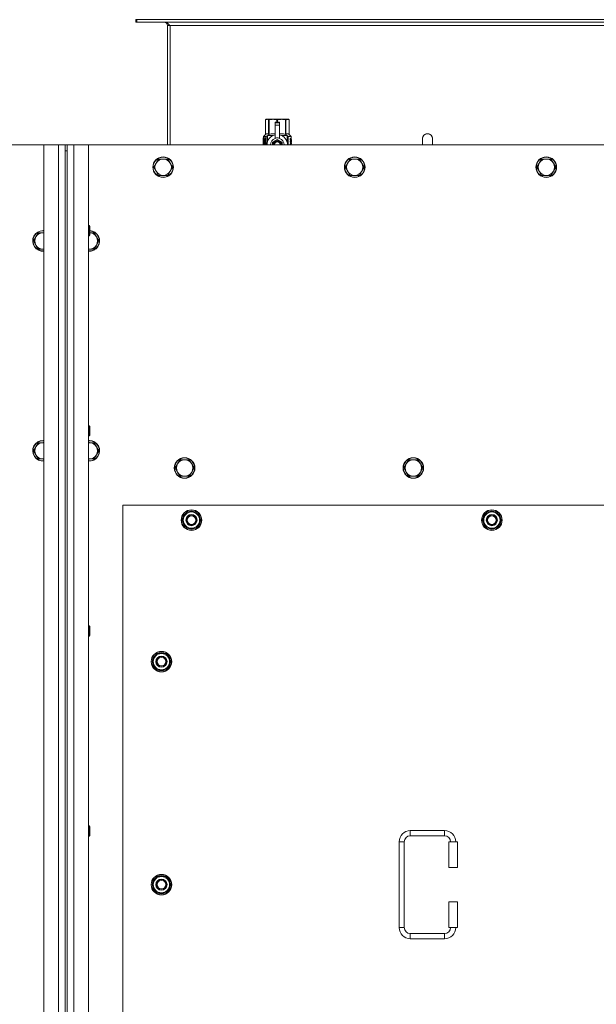
# Model space of a CAD drawing. Units: millimetres. Extents: x 0 to 30638, y -7 to 21000.
# Drawn here: x 8634 to 9306, y 6621 to 7769 of the extents above; entities that cross this region are included whole.
import ezdxf

# ---------------------------------------------------------------- set-up
doc = ezdxf.new("R2010")
doc.units = ezdxf.units.MM
doc.linetypes.add('K5LT_THIN', pattern=[0])
doc.layers.add('R', color=1, linetype='Continuous', true_color=0xff0000)
doc.layers.add('WELDING', color=7, linetype='Continuous', true_color=0xffffff)

msp = doc.modelspace()

# ---------------------------------------------------------------- linework, layer by layer
at = {"layer": 'R', "color": 7, "linetype": 'K5LT_THIN', "lineweight": 18}
for p, q in [((8770.1, 7768.6), (8768.9, 7768.6)), ((8768.9, 7768.6), (8768.9, 7765.6)), ((8770.1, 7765.6), (8768.9, 7765.6)), ((8770.1, 7768.6), (8770.1, 7765.6)), ((9947.7, 7768.6), (8770.1, 7768.6)), ((9947.7, 7765.6), (8770.1, 7765.6)), ((8805.9, 7761.6), (8805.9, 7622.6)), ((8808.9, 7761.6), (8805.9, 7761.6)), ((8808.9, 7622.6), (8808.9, 7761.6)), ((9908.9, 7761.6), (8808.9, 7761.6)), ((8920, 7651.9), (8920.9, 7652.4)), ((8920, 7651.9), (8920, 7651.9)), ((8920, 7634.7), (8920, 7651.9)), ((8920, 7634.7), (8920, 7651.9)), ((8920.9, 7652.4), (8921.9, 7652.4)), ((8921.9, 7652.4), (8928.9, 7652.4)), ((8923.8, 7651.9), (8923.8, 7634.7)), ((8923.8, 7651.9), (8924.4, 7651.9)), ((8924.4, 7634.7), (8924.4, 7651.9)), ((8928.9, 7652.4), (8938.9, 7652.4)), ((8931.4, 7649), (8931.4, 7649)), ((8936.4, 7649), (8931.4, 7649)), ((8931.4, 7648.4), (8931.4, 7649)), ((8936.4, 7649), (8931.4, 7649)), ((8931.4, 7645.5), (8931.4, 7648.4)), ((8936.4, 7648.4), (8931.4, 7648.4)), ((8931.4, 7645.5), (8936.4, 7645.5)), ((8931.4, 7630.6), (8931.4, 7645.5)), ((8933.5, 7651.9), (8933.5, 7649)), ((8933.5, 7651.9), (8934.3, 7651.9)), ((8934.3, 7649), (8934.3, 7651.9)), ((8936.4, 7649), (8936.4, 7648.4)), ((8936.4, 7649), (8936.4, 7649)), ((8936.4, 7648.4), (8936.4, 7645.5)), ((8936.4, 7645.5), (8936.4, 7630.6)), ((8938.9, 7652.4), (8945.9, 7652.4)), ((8943.5, 7651.9), (8944, 7651.9)), ((8943.5, 7651.9), (8943.5, 7634.7)), ((8944, 7634.7), (8944, 7651.9)), ((8945.9, 7652.4), (8946.9, 7652.4)), ((8947.8, 7651.9), (8946.9, 7652.4)), ((8947.8, 7651.9), (8947.8, 7634.7)), ((8947.8, 7634.7), (8947.8, 7651.9)), ((8947.8, 7651.9), (8947.8, 7651.9)), ((8917.7, 7632.4), (8920, 7634.7)), ((8920, 7634.7), (8920, 7634.7)), ((8923.8, 7634.7), (8924.4, 7634.7)), ((8943.5, 7634.7), (8944, 7634.7)), ((8947.8, 7634.7), (8947.8, 7634.7)), ((8950.2, 7632.4), (8947.8, 7634.7)), ((8661.9, 7622.6), (7371.9, 7622.6)), ((8661.9, 7622.6), (8678.9, 7622.6)), ((8661.9, 5322.6), (8661.9, 7622.6)), ((8678.9, 5322.6), (8678.9, 7622.6)), ((8678.9, 7622.6), (8686.9, 7622.6)), ((8686.9, 7622.6), (8688.9, 7622.6)), ((8686.9, 7622.6), (8686.9, 7615.6)), ((8688.9, 7622.6), (8696.9, 7622.6)), ((8688.9, 7615.6), (8688.9, 7622.6)), ((8696.9, 7622.6), (8713.9, 7622.6)), ((8696.9, 7622.6), (8696.9, 5322.6)), ((10003.9, 7622.6), (8713.9, 7622.6)), ((8713.9, 7622.6), (8713.9, 5322.6)), ((8920.1, 7630.7), (8917.6, 7630.7)), ((8917.6, 7622.6), (8917.6, 7630.7)), ((8921.1, 7632.4), (8917.7, 7632.4)), ((8917.7, 7630.7), (8917.7, 7632.4)), ((8917.9, 7626.7), (8919.2, 7626.7)), ((8917.9, 7625.2), (8917.9, 7626.7)), ((8919.2, 7625.2), (8917.9, 7625.2)), ((8918, 7626.7), (8918, 7625.2)), ((8919.2, 7628.6), (8919.7, 7628.6)), ((8919.2, 7626.7), (8919.2, 7628.6)), ((8919.3, 7626.7), (8919.2, 7626.7)), ((8919.3, 7625.2), (8919.2, 7625.2)), ((8919.2, 7623.3), (8919.2, 7625.2)), ((8919.7, 7623.3), (8919.2, 7623.3)), ((8919.3, 7628.6), (8919.3, 7626.7)), ((8919.3, 7625.2), (8919.3, 7623.3)), ((8919.7, 7628.6), (8919.7, 7623.3)), ((8920.2, 7630.7), (8920.1, 7630.7)), ((8920.1, 7622.6), (8920.1, 7630.7)), ((8920.2, 7630.7), (8920.2, 7622.6)), ((8921.1, 7622.6), (8921.1, 7632.4)), ((8922.2, 7625), (8922.2, 7625)), ((8922.2, 7625), (8922.2, 7625)), ((8922.4, 7633.4), (8928.8, 7633.4)), ((8922.4, 7633.4), (8922.4, 7625.9)), ((8933.9, 7629), (8928.4, 7625.8)), ((8931.4, 7630.1), (8931.4, 7630.6)), ((8932, 7630.6), (8931.4, 7630.6)), ((8939.5, 7625.8), (8933.9, 7629)), ((8936.4, 7630.6), (8935.8, 7630.6)), ((8936.4, 7630.6), (8936.4, 7630.1)), ((8939.1, 7633.4), (8945.4, 7633.4)), ((8939.5, 7622.6), (8939.5, 7625.8)), ((8945.4, 7625.9), (8945.4, 7633.4)), ((8945.7, 7625), (8945.7, 7625)), ((8945.7, 7625), (8945.7, 7625)), ((8950.2, 7632.4), (8946.7, 7632.4)), ((8946.7, 7632.4), (8946.7, 7622.6)), ((8948.8, 7628.4), (8948.8, 7630)), ((8948.8, 7630), (8948.9, 7630)), ((8948.8, 7628.4), (8948.9, 7628.4)), ((8948.8, 7626.8), (8948.8, 7627)), ((8948.8, 7627), (8948.9, 7627)), ((8948.8, 7626.8), (8948.9, 7626.8)), ((8948.8, 7625.1), (8948.9, 7625.1)), ((8948.8, 7624.7), (8948.8, 7625.1)), ((8948.8, 7624.7), (8948.9, 7624.7)), ((8948.8, 7622.6), (8948.8, 7623)), ((8948.8, 7623), (8948.9, 7623)), ((8948.8, 7622.6), (8948.9, 7622.6)), ((8948.9, 7630), (8949.1, 7630)), ((8948.9, 7628.4), (8948.9, 7630)), ((8948.9, 7626.8), (8948.9, 7627)), ((8948.9, 7627), (8949.9, 7627)), ((8948.9, 7625.1), (8949.9, 7625.1)), ((8948.9, 7624.7), (8948.9, 7625.1)), ((8949.7, 7624.7), (8948.9, 7624.7)), ((8948.9, 7622.6), (8948.9, 7623)), ((8949.9, 7622.6), (8948.9, 7622.6)), ((8949.1, 7630), (8949.1, 7628.7)), ((8949.1, 7625.9), (8949.2, 7625.9)), ((8949.2, 7629.1), (8949.3, 7629.1)), ((8949.9, 7626.7), (8949.2, 7626.7)), ((8949.3, 7625.9), (8949.2, 7625.9)), ((8949.2, 7623), (8949.9, 7623)), ((8949.4, 7628.1), (8949.5, 7628.1)), ((8949.5, 7630.1), (8949.6, 7630.1)), ((8949.5, 7628.5), (8949.5, 7628.1)), ((8949.6, 7628), (8949.6, 7628.4)), ((8949.6, 7628.4), (8949.7, 7628.4)), ((8949.6, 7628), (8949.7, 7628)), ((8949.7, 7629), (8949.8, 7629)), ((8949.7, 7628), (8949.7, 7628.4)), ((8949.9, 7627), (8949.9, 7626.7)), ((8949.9, 7625.1), (8949.9, 7624.6)), ((8949.9, 7623), (8949.9, 7622.6)), ((8950.1, 7629), (8950.2, 7629)), ((8950.1, 7628.5), (8950.1, 7629)), ((8950.1, 7628.5), (8950.2, 7628.5)), ((8950.1, 7628.2), (8950.2, 7628.2)), ((8950.1, 7627.7), (8950.1, 7628.2)), ((8950.1, 7627.7), (8950.2, 7627.7)), ((8950.1, 7627.2), (8950.2, 7627.2)), ((8950.1, 7626.3), (8950.2, 7626.3)), ((8950.1, 7625.2), (8950.2, 7625.2)), ((8950.1, 7624.7), (8950.1, 7625)), ((8950.1, 7625), (8950.2, 7625)), ((8950.1, 7624.7), (8950.2, 7624.7)), ((8950.1, 7622.8), (8950.1, 7623)), ((8950.1, 7623), (8950.2, 7623)), ((8950.1, 7622.8), (8950.2, 7622.8)), ((8950.2, 7628.9), (8950.2, 7632.4)), ((8950.2, 7628.5), (8950.2, 7629)), ((8950.2, 7628.2), (8950.2, 7628.5)), ((8950.2, 7627.7), (8950.2, 7628.2)), ((8950.2, 7627.2), (8950.2, 7627.7)), ((8950.2, 7627.2), (8950.2, 7627.2)), ((8950.2, 7627.2), (8950.2, 7627.2)), ((8950.2, 7626), (8950.3, 7626)), ((8950.3, 7625.6), (8950.2, 7625.2)), ((8950.2, 7625.2), (8950.2, 7625.2)), ((8950.2, 7625.2), (8950.2, 7625.2)), ((8950.2, 7625), (8950.2, 7625.2)), ((8950.2, 7624.7), (8950.2, 7625)), ((8950.2, 7623), (8950.2, 7624.2)), ((8950.2, 7623.8), (8950.2, 7623.8)), ((8950.2, 7623), (8950.3, 7623)), ((8950.2, 7622.8), (8950.2, 7623)), ((8950.3, 7622.6), (8950.2, 7622.6)), ((8950.3, 7628.9), (8950.3, 7628.6)), ((8950.3, 7628.1), (8950.3, 7627.8)), ((8950.3, 7626.2), (8950.3, 7626.8)), ((8950.3, 7624.2), (8950.3, 7624.5)), ((8950.3, 7622.6), (8950.3, 7623)), ((9114.9, 7629.6), (9114.9, 7622.6)), ((8686.9, 7615.6), (8686.9, 5329.6)), ((8686.9, 7615.6), (8688.9, 7615.6)), ((8688.9, 7615.6), (8688.9, 5329.6)), ((8792.7, 7601.3), (8789.9, 7596.6)), ((8795.4, 7606.1), (8792.7, 7601.3)), ((8800.9, 7606.1), (8795.4, 7606.1)), ((8806.4, 7606.1), (8800.9, 7606.1)), ((8809.2, 7601.3), (8806.4, 7606.1)), ((8811.9, 7596.6), (8809.2, 7601.3)), ((9015.9, 7601.3), (9013.1, 7596.6)), ((9018.6, 7606.1), (9015.9, 7601.3)), ((9024.1, 7606.1), (9018.6, 7606.1)), ((9029.6, 7606.1), (9024.1, 7606.1)), ((9032.4, 7601.3), (9029.6, 7606.1)), ((9035.1, 7596.6), (9032.4, 7601.3)), ((9239.1, 7601.3), (9236.3, 7596.6)), ((9241.8, 7606.1), (9239.1, 7601.3)), ((9247.3, 7606.1), (9241.8, 7606.1)), ((9252.8, 7606.1), (9247.3, 7606.1)), ((9255.6, 7601.3), (9252.8, 7606.1)), ((9258.3, 7596.6), (9255.6, 7601.3)), ((8789.9, 7596.6), (8792.7, 7591.8)), ((8792.7, 7591.8), (8795.4, 7587)), ((8806.4, 7587), (8809.2, 7591.8)), ((8809.2, 7591.8), (8811.9, 7596.6)), ((9013.1, 7596.6), (9015.9, 7591.8)), ((9015.9, 7591.8), (9018.6, 7587)), ((9029.6, 7587), (9032.4, 7591.8)), ((9032.4, 7591.8), (9035.1, 7596.6)), ((9236.3, 7596.6), (9239.1, 7591.8)), ((9239.1, 7591.8), (9241.8, 7587)), ((9252.8, 7587), (9255.6, 7591.8)), ((9255.6, 7591.8), (9258.3, 7596.6)), ((8795.4, 7587), (8800.9, 7587)), ((8800.9, 7587), (8806.4, 7587)), ((9018.6, 7587), (9024.1, 7587)), ((9024.1, 7587), (9029.6, 7587)), ((9241.8, 7587), (9247.3, 7587)), ((9247.3, 7587), (9252.8, 7587)), ((8655.4, 7520.1), (8652.7, 7515.3)), ((8660.9, 7520.1), (8655.4, 7520.1)), ((8713.9, 7528.6), (8714.8, 7528.6)), ((8714.8, 7528.6), (8715.4, 7527.6)), ((8714.8, 7528.6), (8714.8, 7522.6)), ((8714.8, 7522.6), (8714.8, 7516.6)), ((8715.4, 7527.6), (8715.4, 7522.6)), ((8715.4, 7522.6), (8715.4, 7517.6)), ((8720.4, 7520.1), (8715.4, 7520.1)), ((8723.2, 7515.3), (8720.4, 7520.1)), ((8652.7, 7515.3), (8649.9, 7510.6)), ((8649.9, 7510.6), (8652.7, 7505.8)), ((8713.9, 7516.6), (8714.8, 7516.6)), ((8714.8, 7516.6), (8715.4, 7517.6)), ((8725.9, 7510.6), (8723.2, 7515.3)), ((8723.2, 7505.8), (8725.9, 7510.6)), ((8652.7, 7505.8), (8655.4, 7501)), ((8655.4, 7501), (8660.9, 7501)), ((8660.9, 7501), (8661.9, 7501)), ((8714.9, 7501), (8720.4, 7501)), ((8720.4, 7501), (8723.2, 7505.8)), ((8713.9, 7295.2), (8714.8, 7295.2)), ((8714.8, 7295.2), (8715.4, 7294.2)), ((8714.8, 7295.2), (8714.8, 7289.2)), ((8715.4, 7294.2), (8715.4, 7289.2)), ((8713.9, 7283.2), (8714.8, 7283.2)), ((8714.8, 7289.2), (8714.8, 7283.2)), ((8714.8, 7283.2), (8715.4, 7284.2)), ((8715.4, 7289.2), (8715.4, 7284.2)), ((8652.7, 7270.6), (8649.9, 7265.9)), ((8655.4, 7275.4), (8652.7, 7270.6)), ((8660.9, 7275.4), (8655.4, 7275.4)), ((8661.9, 7275.4), (8660.9, 7275.4)), ((8714.9, 7275.4), (8713.9, 7275.4)), ((8720.4, 7275.4), (8714.9, 7275.4)), ((8723.2, 7270.6), (8720.4, 7275.4)), ((8725.9, 7265.9), (8723.2, 7270.6)), ((8649.9, 7265.9), (8652.7, 7261.1)), ((8652.7, 7261.1), (8655.4, 7256.4)), ((8655.4, 7256.4), (8660.9, 7256.4)), ((8714.9, 7256.4), (8720.4, 7256.4)), ((8720.4, 7256.4), (8723.2, 7261.1)), ((8723.2, 7261.1), (8725.9, 7265.9)), ((8820.4, 7255.4), (8817.7, 7250.6)), ((8825.9, 7255.4), (8820.4, 7255.4)), ((8831.4, 7255.4), (8825.9, 7255.4)), ((8834.2, 7250.6), (8831.4, 7255.4)), ((9086.9, 7255.4), (9084.2, 7250.6)), ((9092.4, 7255.4), (9086.9, 7255.4)), ((9097.9, 7255.4), (9092.4, 7255.4)), ((9100.7, 7250.6), (9097.9, 7255.4)), ((8817.7, 7250.6), (8814.9, 7245.9)), ((8814.9, 7245.9), (8817.7, 7241.1)), ((8836.9, 7245.9), (8834.2, 7250.6)), ((8834.2, 7241.1), (8836.9, 7245.9)), ((9084.2, 7250.6), (9081.4, 7245.9)), ((9081.4, 7245.9), (9084.2, 7241.1)), ((9103.4, 7245.9), (9100.7, 7250.6)), ((9100.7, 7241.1), (9103.4, 7245.9)), ((8817.7, 7241.1), (8820.4, 7236.4)), ((8820.4, 7236.4), (8825.9, 7236.4)), ((8825.9, 7236.4), (8831.4, 7236.4)), ((8831.4, 7236.4), (8834.2, 7241.1)), ((9084.2, 7241.1), (9086.9, 7236.4)), ((9086.9, 7236.4), (9092.4, 7236.4)), ((9092.4, 7236.4), (9097.9, 7236.4)), ((9097.9, 7236.4), (9100.7, 7241.1)), ((8753.9, 7202.6), (8753.9, 6317.6)), ((9963.9, 7202.6), (8753.9, 7202.6)), ((8823, 7185.1), (8828.4, 7194.6)), ((8823.6, 7186.2), (8823.5, 7186.2)), ((8824.3, 7187.3), (8823.7, 7187.3)), ((8828.4, 7194.6), (8833.9, 7194.6)), ((8833.9, 7194.6), (8839.4, 7194.6)), ((8839.4, 7194.6), (8844.9, 7185.1)), ((9173, 7185.1), (9178.4, 7194.6)), ((9173.6, 7186.2), (9173.5, 7186.2)), ((9174.3, 7187.3), (9173.7, 7187.3)), ((9178.4, 7194.6), (9183.9, 7194.6)), ((9183.9, 7194.6), (9189.4, 7194.6)), ((9189.4, 7194.6), (9194.9, 7185.1)), ((8828.4, 7175.6), (8823, 7185.1)), ((8823.5, 7184), (8823.5, 7184)), ((8833.9, 7175.6), (8828.4, 7175.6)), ((8839.4, 7175.6), (8833.9, 7175.6)), ((8844.9, 7185.1), (8839.4, 7175.6)), ((9178.4, 7175.6), (9173, 7185.1)), ((9173.5, 7184), (9173.5, 7184)), ((9183.9, 7175.6), (9178.4, 7175.6)), ((9189.4, 7175.6), (9183.9, 7175.6)), ((9194.9, 7185.1), (9189.4, 7175.6)), ((8713.9, 7061.9), (8714.8, 7061.9)), ((8714.8, 7061.9), (8715.4, 7060.9)), ((8714.8, 7061.9), (8714.8, 7055.9)), ((8715.4, 7060.9), (8715.4, 7055.9)), ((8713.9, 7049.9), (8714.8, 7049.9)), ((8714.8, 7055.9), (8714.8, 7049.9)), ((8714.8, 7049.9), (8715.4, 7050.9)), ((8715.4, 7055.9), (8715.4, 7050.9)), ((8788, 7020.1), (8793.4, 7029.6)), ((8793.4, 7029.6), (8798.9, 7029.6)), ((8798.9, 7029.6), (8804.4, 7029.6)), ((8804.4, 7029.6), (8809.9, 7020.1)), ((8793.4, 7010.6), (8788, 7020.1)), ((8788.6, 7021.2), (8788.5, 7021.2)), ((8788.5, 7019), (8788.5, 7019)), ((8789.3, 7022.3), (8788.7, 7022.3)), ((8809.9, 7020.1), (8804.4, 7010.6)), ((8798.9, 7010.6), (8793.4, 7010.6)), ((8804.4, 7010.6), (8798.9, 7010.6)), ((8713.9, 6828.6), (8714.8, 6828.6)), ((8714.8, 6828.6), (8715.4, 6827.6)), ((8714.8, 6828.6), (8714.8, 6822.6)), ((8714.8, 6822.6), (8714.8, 6816.6)), ((8715.4, 6827.6), (8715.4, 6822.6)), ((8715.4, 6822.6), (8715.4, 6817.6)), ((9088.9, 6823.1), (9128.9, 6823.1)), ((9088.9, 6823.1), (9088.9, 6817.1)), ((9128.9, 6823.1), (9128.9, 6817.1)), ((8713.9, 6816.6), (8714.8, 6816.6)), ((8714.8, 6816.6), (8715.4, 6817.6)), ((9075.9, 6710.1), (9075.9, 6810.1)), ((9075.9, 6810.1), (9081.9, 6810.1)), ((9081.9, 6710.1), (9081.9, 6810.1)), ((9088.9, 6817.1), (9128.9, 6817.1)), ((9143.9, 6810.1), (9133.9, 6810.1)), ((9133.9, 6810.1), (9133.9, 6780.1)), ((9143.9, 6810.1), (9143.9, 6780.1)), ((9143.9, 6780.1), (9133.9, 6780.1)), ((8788, 6760.1), (8793.4, 6769.6)), ((8789.3, 6762.3), (8788.7, 6762.3)), ((8793.4, 6769.6), (8798.9, 6769.6)), ((8798.9, 6769.6), (8804.4, 6769.6)), ((8804.4, 6769.6), (8809.9, 6760.1)), ((8793.4, 6750.6), (8788, 6760.1)), ((8788.6, 6761.2), (8788.5, 6761.2)), ((8788.5, 6759), (8788.5, 6759)), ((8798.9, 6750.6), (8793.4, 6750.6)), ((8804.4, 6750.6), (8798.9, 6750.6)), ((8809.9, 6760.1), (8804.4, 6750.6)), ((9133.9, 6740.1), (9133.9, 6710.1)), ((9143.9, 6740.1), (9133.9, 6740.1)), ((9143.9, 6740.1), (9143.9, 6710.1)), ((9075.9, 6710.1), (9081.9, 6710.1)), ((9143.9, 6710.1), (9133.9, 6710.1)), ((9088.9, 6697.1), (9088.9, 6703.1)), ((9128.9, 6703.1), (9088.9, 6703.1)), ((9128.9, 6697.1), (9088.9, 6697.1)), ((9128.9, 6697.1), (9128.9, 6703.1))]:
    msp.add_line(p, q, dxfattribs=at)
for centre, radius in [((8800.9, 7596.6), 12), ((8800.9, 7596.6), 11.7), ((9024.1, 7596.6), 12), ((9024.1, 7596.6), 11.7), ((9247.3, 7596.6), 12), ((9247.3, 7596.6), 11.7), ((8825.9, 7245.9), 12), ((8825.9, 7245.9), 11.7), ((9092.4, 7245.9), 12), ((9092.4, 7245.9), 11.7), ((8833.9, 7185.1), 12), ((8833.9, 7185.1), 11.8), ((8833.9, 7185.1), 6.5), ((8833.9, 7185.1), 6), ((8833.9, 7185.1), 5), ((9183.9, 7185.1), 12), ((9183.9, 7185.1), 11.8), ((9183.9, 7185.1), 6.5), ((9183.9, 7185.1), 6), ((9183.9, 7185.1), 5), ((8798.9, 7020.1), 12), ((8798.9, 7020.1), 11.8), ((8798.9, 7020.1), 6.5), ((8798.9, 7020.1), 6), ((8798.9, 7020.1), 5), ((8798.9, 6760.1), 12), ((8798.9, 6760.1), 11.8), ((8798.9, 6760.1), 6.5), ((8798.9, 6760.1), 6), ((8798.9, 6760.1), 5)]:
    msp.add_circle(centre, radius, dxfattribs=at)
for centre, radius, start, end in [((8801.9, 7761.6), 4, 0, 90), ((8933.9, 7622.5), 12, 102.0247, 179.9626), ((8933.9, 7622.5), 12, 0.0374, 77.9753), ((9108.9, 7629.6), 6, 0, 180.0045), ((9108.9, 7629.6), 6, 0, 180), ((8933.9, 7622.5), 8, 108.21, 179.9439), ((8933.9, 7622.5), 5.2, 90, 179.9137), ((8933.9, 7622.5), 4.7, 90, 179.9045), ((8933.9, 7622.5), 4, 90, 179.8879), ((8933.9, 7622.5), 3.5, 90, 179.8719), ((8933.9, 7622.5), 8.29, 76.6635, 103.3365), ((8933.9, 7622.5), 5.2, 0.0863, 90), ((8933.9, 7622.5), 4.7, 0.0955, 90), ((8933.9, 7622.5), 4, 0.1121, 90), ((8933.9, 7622.5), 3.5, 0.1281, 90), ((8933.9, 7622.5), 8, 0.0561, 71.79), ((9108.9, 7629.6), 6, 180, 180.0045), ((8800.9, 7596.6), 9.53, 150, 210), ((8800.9, 7596.6), 9.53, 90, 150), ((8800.9, 7596.6), 9.53, 30, 90), ((8800.9, 7596.6), 9.53, 330, 30), ((9024.1, 7596.6), 9.53, 150, 210), ((9024.1, 7596.6), 9.53, 90, 150), ((9024.1, 7596.6), 9.53, 30, 90), ((9024.1, 7596.6), 9.53, 330, 30), ((9247.3, 7596.6), 9.53, 150, 210), ((9247.3, 7596.6), 9.53, 90, 150), ((9247.3, 7596.6), 9.53, 30, 90), ((9247.3, 7596.6), 9.53, 330, 30), ((8800.9, 7596.6), 9.53, 210, 270), ((8800.9, 7596.6), 9.53, 270, 330), ((9024.1, 7596.6), 9.53, 210, 270), ((9024.1, 7596.6), 9.53, 270, 330), ((9247.3, 7596.6), 9.53, 210, 270), ((9247.3, 7596.6), 9.53, 270, 330), ((8660.9, 7510.6), 12, 90, 274.7802), ((8660.9, 7510.6), 11.7, 90, 274.9031), ((8660.9, 7510.6), 9.53, 90, 150), ((8660.9, 7510.6), 12, 85.2198, 90), ((8660.9, 7510.6), 11.7, 85.0969, 90), ((8660.9, 7510.6), 9.53, 83.9744, 90), ((8714.9, 7510.6), 12, 265.2198, 87.612), ((8714.9, 7510.6), 11.7, 265.0969, 87.5507), ((8714.9, 7510.6), 9.53, 30, 86.9914), ((8660.9, 7510.6), 9.53, 150, 210), ((8714.9, 7510.6), 9.53, 330, 30), ((8660.9, 7510.6), 9.53, 210, 270), ((8660.9, 7510.6), 9.53, 270, 276.0256), ((8714.9, 7510.6), 9.53, 263.9744, 270), ((8714.9, 7510.6), 9.53, 270, 330), ((8660.9, 7265.9), 12, 90, 274.7802), ((8660.9, 7265.9), 11.7, 90, 274.9031), ((8660.9, 7265.9), 9.53, 150, 210), ((8660.9, 7265.9), 9.53, 90, 150), ((8660.9, 7265.9), 12, 85.2198, 90), ((8660.9, 7265.9), 11.7, 85.0969, 90), ((8660.9, 7265.9), 9.53, 83.9744, 90), ((8714.9, 7265.9), 12, 90, 94.7802), ((8714.9, 7265.9), 12, 265.2198, 90), ((8714.9, 7265.9), 11.7, 90, 94.9031), ((8714.9, 7265.9), 11.7, 265.0969, 90), ((8714.9, 7265.9), 9.53, 90, 96.0256), ((8714.9, 7265.9), 9.53, 30, 90), ((8714.9, 7265.9), 9.53, 330, 30), ((8660.9, 7265.9), 9.53, 210, 270), ((8660.9, 7265.9), 9.53, 270, 276.0256), ((8714.9, 7265.9), 9.53, 263.9744, 270), ((8714.9, 7265.9), 9.53, 270, 330), ((8825.9, 7245.9), 9.53, 90, 150), ((8825.9, 7245.9), 9.53, 30, 90), ((9092.4, 7245.9), 9.53, 90, 150), ((9092.4, 7245.9), 9.53, 30, 90), ((8825.9, 7245.9), 9.53, 150, 210), ((8825.9, 7245.9), 9.53, 330, 30), ((9092.4, 7245.9), 9.53, 150, 210), ((9092.4, 7245.9), 9.53, 330, 30), ((8825.9, 7245.9), 9.53, 210, 270), ((8825.9, 7245.9), 9.53, 270, 330), ((9092.4, 7245.9), 9.53, 210, 270), ((9092.4, 7245.9), 9.53, 270, 330), ((8833.9, 7185.1), 10.5, 167.3589, 173.8105), ((8833.9, 7185.1), 10.5, 124.7912, 167.3589), ((8833.9, 7185.1), 9.5, 90, 270), ((8833.9, 7185.1), 10.5, 64.7912, 115.2088), ((8833.9, 7185.1), 9.5, 270, 90), ((8833.9, 7185.1), 10.5, 4.7912, 55.2088), ((9183.9, 7185.1), 10.5, 167.3589, 173.8105), ((9183.9, 7185.1), 10.5, 124.7912, 167.3589), ((9183.9, 7185.1), 9.5, 90, 270), ((9183.9, 7185.1), 10.5, 64.7912, 115.2088), ((9183.9, 7185.1), 9.5, 270, 90), ((9183.9, 7185.1), 10.5, 4.7912, 55.2088), ((8833.9, 7185.1), 10.5, 185.5324, 235.2088), ((8833.9, 7185.1), 10.5, 244.7912, 295.2088), ((8833.9, 7185.1), 10.5, 304.7912, 355.2088), ((9183.9, 7185.1), 10.5, 185.5324, 235.2088), ((9183.9, 7185.1), 10.5, 244.7912, 295.2088), ((9183.9, 7185.1), 10.5, 304.7912, 355.2088), ((8798.9, 7020.1), 10.5, 124.7912, 167.3589), ((8798.9, 7020.1), 9.5, 90, 270), ((8798.9, 7020.1), 10.5, 64.7912, 115.2088), ((8798.9, 7020.1), 9.5, 270, 90), ((8798.9, 7020.1), 10.5, 4.7912, 55.2088), ((8798.9, 7020.1), 10.5, 167.3589, 173.8105), ((8798.9, 7020.1), 10.5, 185.5324, 235.2088), ((8798.9, 7020.1), 10.5, 304.7912, 355.2088), ((8798.9, 7020.1), 10.5, 244.7912, 295.2088), ((9088.9, 6810.1), 13, 90, 180), ((9128.9, 6810.1), 13, 0, 90), ((9088.9, 6810.1), 7, 90, 180), ((9128.9, 6810.1), 7, 0, 90), ((8798.9, 6760.1), 10.5, 167.3589, 173.8105), ((8798.9, 6760.1), 10.5, 124.7912, 167.3589), ((8798.9, 6760.1), 9.5, 90, 270), ((8798.9, 6760.1), 10.5, 64.7912, 115.2088), ((8798.9, 6760.1), 9.5, 270, 90), ((8798.9, 6760.1), 10.5, 4.7912, 55.2088), ((8798.9, 6760.1), 10.5, 185.5324, 235.2088), ((8798.9, 6760.1), 10.5, 244.7912, 295.2088), ((8798.9, 6760.1), 10.5, 304.7912, 355.2088), ((9088.9, 6710.1), 13, 180, 270), ((9088.9, 6710.1), 7, 180, 270), ((9128.9, 6710.1), 7, 270, 0), ((9128.9, 6710.1), 13, 270, 0)]:
    msp.add_arc(centre, radius, start, end, dxfattribs=at)
at = {"layer": 'WELDING', "color": 7, "linetype": 'K5LT_THIN', "lineweight": 18}
for p, q in [((8924.4, 7634.7), (8926.8, 7635.4)), ((8926.8, 7635.4), (8929.1, 7635.6)), ((8929.1, 7635.6), (8931.4, 7635.4)), ((8936.4, 7635.4), (8938.7, 7635.6)), ((8938.7, 7635.6), (8941, 7635.4)), ((8941, 7635.4), (8943.5, 7634.7)), ((8917.7, 7628.8), (8917.6, 7627.9)), ((8917.6, 7627.9), (8917.6, 7627.8)), ((8917.6, 7627.8), (8917.6, 7627.7)), ((8917.6, 7627.7), (8917.6, 7627.4)), ((8917.6, 7627.4), (8917.6, 7626.8)), ((8917.6, 7626.8), (8917.6, 7626.3)), ((8917.6, 7626.3), (8917.6, 7626.1)), ((8917.6, 7626.1), (8917.6, 7625.7)), ((8917.6, 7625.7), (8917.6, 7625.5)), ((8917.6, 7625.5), (8917.6, 7625.2)), ((8917.6, 7625.2), (8917.6, 7624.8)), ((8917.6, 7624.8), (8917.6, 7624.3)), ((8917.6, 7624.3), (8917.6, 7624.3)), ((8917.6, 7624.3), (8917.6, 7624.2)), ((8917.6, 7624.2), (8917.6, 7624)), ((8917.6, 7624), (8917.6, 7623.6)), ((8917.6, 7623.6), (8917.7, 7622.8)), ((8917.8, 7629.6), (8917.7, 7628.8)), ((8917.8, 7629.1), (8917.7, 7627.7)), ((8917.7, 7627.7), (8917.7, 7626.3)), ((8917.7, 7625.6), (8917.7, 7624.4)), ((8917.7, 7624.4), (8917.7, 7623.4)), ((8917.7, 7623.4), (8917.8, 7622.6)), ((8917.7, 7622.8), (8917.7, 7622.6)), ((8918.1, 7629.9), (8917.8, 7629.1)), ((8917.9, 7629.8), (8917.8, 7629.6)), ((8918, 7629.9), (8917.9, 7629.8)), ((8918.2, 7630), (8918, 7629.9)), ((8918, 7629.9), (8918, 7629.9)), ((8918, 7629.9), (8918, 7629.9)), ((8918, 7629.9), (8918, 7629.9)), ((8918.2, 7630), (8918.1, 7629.9)), ((8918.5, 7629.8), (8918.2, 7630)), ((8918.8, 7629.5), (8918.5, 7629.8)), ((8919.2, 7628.9), (8918.8, 7629.5)), ((8918.9, 7622.6), (8919, 7622.7)), ((8919, 7622.7), (8919.1, 7622.9)), ((8919.1, 7622.9), (8919.2, 7623)), ((8919.1, 7622.9), (8919.1, 7622.9)), ((8919.1, 7622.9), (8919.1, 7622.9)), ((8919.1, 7622.9), (8919.1, 7622.9)), ((8919.1, 7622.9), (8919.1, 7622.9)), ((8919.2, 7623), (8919.2, 7623.1)), ((8928.4, 7625.8), (8928.4, 7622.6)), ((8949.2, 7628.9), (8949.2, 7629.1)), ((8949.2, 7628.8), (8949.2, 7628.9)), ((8949.3, 7628.6), (8949.2, 7628.8)), ((8949.7, 7629.6), (8949.6, 7629.7)), ((8949.7, 7629.3), (8949.7, 7629.6)), ((8949.7, 7629), (8949.7, 7629.3)), ((8950.3, 7626.8), (8950.2, 7626.8)), ((8950.2, 7626.8), (8950.2, 7626.8)), ((8950.2, 7625.4), (8950.3, 7625.5)), ((8950.2, 7625.2), (8950.2, 7625.2)), ((8950.2, 7625.2), (8950.2, 7625.2)), ((8950.2, 7625.2), (8950.2, 7625.2)), ((8950.2, 7624.6), (8950.2, 7624.7)), ((8950.3, 7624.4), (8950.2, 7624.6)), ((8950.2, 7624), (8950.3, 7624.1)), ((8950.2, 7623.8), (8950.2, 7624)), ((8950.2, 7622.7), (8950.2, 7622.8)), ((8950.2, 7622.6), (8950.2, 7622.7)), ((8950.2, 7622.6), (8950.2, 7622.6)), ((8950.2, 7622.6), (8950.2, 7622.6)), ((8950.2, 7622.6), (8950.2, 7622.6)), ((8950.2, 7622.6), (8950.2, 7622.6)), ((8950.3, 7626.6), (8950.3, 7626.8)), ((8950.3, 7626.2), (8950.3, 7626.6)), ((8950.3, 7626.1), (8950.3, 7626.2)), ((8950.3, 7626.2), (8950.3, 7626.2)), ((8950.3, 7626), (8950.3, 7626.1)), ((8950.3, 7625.7), (8950.3, 7626)), ((8950.3, 7625.5), (8950.3, 7625.7)), ((8950.3, 7624.2), (8950.3, 7624.4)), ((8950.3, 7624.1), (8950.3, 7624.2)), ((9102.9, 7629.6), (9102.9, 7629.6)), ((9102.9, 7629.6), (9102.9, 7629.6)), ((9102.9, 7629.6), (9102.9, 7629.6)), ((9102.9, 7629.6), (9102.9, 7629.6)), ((9102.9, 7629.6), (9102.9, 7629.6)), ((9102.9, 7629.6), (9102.9, 7629.6)), ((9102.9, 7629.6), (9102.9, 7629.6)), ((9102.9, 7629.6), (9102.9, 7629.6)), ((9102.9, 7629.6), (9102.9, 7629.6)), ((9102.9, 7629.6), (9102.9, 7629.5)), ((9102.9, 7629.5), (9102.9, 7629.5)), ((9102.9, 7629.5), (9102.9, 7629.5)), ((9102.9, 7629.5), (9102.9, 7629.4)), ((9102.9, 7629.4), (9102.9, 7628.9)), ((9102.9, 7628.9), (9102.9, 7627.1)), ((9102.9, 7627.1), (9102.9, 7623.7)), ((9102.9, 7623.7), (9102.9, 7622.6)), ((8661.9, 7520.1), (8660.9, 7520.1)), ((8713.9, 7501), (8714.9, 7501)), ((8660.9, 7256.4), (8661.9, 7256.4)), ((8713.9, 7256.4), (8714.9, 7256.4))]:
    msp.add_line(p, q, dxfattribs=at)
msp.add_arc((8948.1, 7622.4), 2.03, 4.2615, 10.8586, dxfattribs=at)
for points in [[(8803.1, 7765.6), (8803.3, 7765.6), (8803.6, 7765.5), (8804, 7765.5), (8804.4, 7765.3), (8804.8, 7765.2), (8805.2, 7764.9), (8805.6, 7764.7), (8806, 7764.4), (8806.4, 7764.1), (8806.9, 7763.7), (8807.3, 7763.3), (8807.7, 7762.9), (8808.1, 7762.4), (8808.5, 7762), (8808.8, 7761.7), (8808.9, 7761.6)], [(8917.6, 7626), (8917.7, 7626.9), (8918.3, 7627.9), (8919.2, 7628.9)], [(8919.2, 7623.1), (8918.3, 7624), (8917.7, 7625), (8917.6, 7626)], [(8949.4, 7628.1), (8949.3, 7628.1), (8949.2, 7628.2), (8949, 7628.3), (8948.8, 7628.4)], [(8948.8, 7623), (8948.9, 7623.2), (8949.1, 7623.6), (8949.4, 7624.1), (8949.6, 7624.5), (8949.6, 7624.7)], [(8949.5, 7628.1), (8949.3, 7628.2), (8949.2, 7628.3), (8948.9, 7628.4)], [(8948.9, 7623), (8949.3, 7623.6), (8949.5, 7624.1), (8949.7, 7624.7)], [(8949.1, 7628.7), (8949.2, 7628.7), (8949.3, 7628.6), (8949.4, 7628.5)], [(8949.9, 7624.6), (8949.7, 7624.1), (8949.5, 7623.6), (8949.2, 7623)], [(8949.4, 7628.5), (8949.3, 7628.7), (8949.3, 7628.9), (8949.3, 7629.1)], [(8949.6, 7630.1), (8949.7, 7630.1), (8949.8, 7630), (8949.8, 7629.9)], [(8949.8, 7629.9), (8949.9, 7629.7), (8949.9, 7629.4), (8949.9, 7629)], [(8950.2, 7624.2), (8950.2, 7624.3), (8950.2, 7624.5), (8950.1, 7624.7), (8950.1, 7624.7)], [(8950.2, 7629), (8950.2, 7628.9), (8950.2, 7628.9), (8950.3, 7628.9)], [(8950.3, 7628.6), (8950.2, 7628.6), (8950.2, 7628.5), (8950.2, 7628.5)], [(8950.2, 7628.2), (8950.2, 7628.1), (8950.2, 7628.1), (8950.3, 7628.1)], [(8950.3, 7627.8), (8950.2, 7627.8), (8950.2, 7627.7), (8950.2, 7627.7)], [(8950.2, 7625.2), (8950.2, 7625.2), (8950.2, 7625.2), (8950.2, 7625.2)], [(8950.2, 7625), (8950.2, 7624.9), (8950.3, 7624.7), (8950.3, 7624.5)]]:
    msp.add_open_spline(points, degree=3, dxfattribs=at)
for points, knots in [([(8920, 7651.9), (8920.2, 7651.9), (8920.5, 7652.1), (8920.9, 7652.2), (8921.3, 7652.3), (8921.7, 7652.4), (8921.9, 7652.4), (8921.9, 7652.4)], [0, 0, 0, 0, 1.94316, 3.770439, 5.41732, 7.45274, 8, 8, 8, 8]), ([(8921.9, 7652.4), (8922, 7652.4), (8922.3, 7652.4), (8922.7, 7652.3), (8923.1, 7652.2), (8923.5, 7652), (8923.7, 7651.9), (8923.8, 7651.9)], [0, 0, 0, 0, 1.698517, 3.287781, 5.245301, 7.090546, 8, 8, 8, 8]), ([(8924.4, 7651.9), (8924.8, 7651.9), (8925.5, 7652.1), (8926.5, 7652.2), (8927.6, 7652.3), (8928.4, 7652.4), (8928.8, 7652.4), (8928.9, 7652.4)], [0, 0, 0, 0, 1.94316, 3.770439, 5.41732, 7.45274, 8, 8, 8, 8]), ([(8928.9, 7652.4), (8929.3, 7652.4), (8929.9, 7652.4), (8930.8, 7652.3), (8931.9, 7652.2), (8932.8, 7652), (8933.3, 7651.9), (8933.5, 7651.9)], [0, 0, 0, 0, 1.698517, 3.287781, 5.245301, 7.090546, 8, 8, 8, 8]), ([(8934.3, 7651.9), (8934.7, 7651.9), (8935.5, 7652.1), (8936.5, 7652.2), (8937.5, 7652.3), (8938.3, 7652.4), (8938.8, 7652.4), (8938.9, 7652.4)], [0, 0, 0, 0, 1.94316, 3.770439, 5.41732, 7.45274, 8, 8, 8, 8]), ([(8938.9, 7652.4), (8939.2, 7652.4), (8939.8, 7652.4), (8940.8, 7652.3), (8941.8, 7652.2), (8942.7, 7652), (8943.3, 7651.9), (8943.5, 7651.9)], [0, 0, 0, 0, 1.698517, 3.287781, 5.245301, 7.090546, 8, 8, 8, 8]), ([(8944, 7651.9), (8944.2, 7651.9), (8944.5, 7652.1), (8944.9, 7652.2), (8945.4, 7652.3), (8945.7, 7652.4), (8945.9, 7652.4), (8945.9, 7652.4)], [0, 0, 0, 0, 1.94316, 3.770439, 5.41732, 7.45274, 8, 8, 8, 8]), ([(8945.9, 7652.4), (8946.1, 7652.4), (8946.3, 7652.4), (8946.7, 7652.3), (8947.1, 7652.2), (8947.5, 7652), (8947.7, 7651.9), (8947.8, 7651.9)], [0, 0, 0, 0, 1.698517, 3.287781, 5.245301, 7.090546, 8, 8, 8, 8]), ([(8949.1, 7625.9), (8949.1, 7626), (8949.1, 7626.1), (8949.1, 7626.2), (8949, 7626.3), (8949, 7626.4), (8949, 7626.5), (8949, 7626.5), (8948.9, 7626.6), (8948.9, 7626.7), (8948.9, 7626.7), (8948.8, 7626.8), (8948.8, 7626.8)], [0, 0, 0, 0, 1.953889, 3.744313, 4.879375, 5.994963, 6.542956, 7.065705, 8.48127, 8.898081, 12.051703, 13, 13, 13, 13]), ([(8949.2, 7625.9), (8949.2, 7626.1), (8949.1, 7626.3), (8949, 7626.6), (8949, 7626.7), (8948.9, 7626.8)], [0, 0, 0, 0, 1, 1, 2, 2, 2, 2]), ([(8949.2, 7629.1), (8949.2, 7629.2), (8949.2, 7629.3), (8949.2, 7629.5), (8949.3, 7629.6), (8949.3, 7629.7), (8949.3, 7629.8), (8949.3, 7629.8), (8949.3, 7629.9), (8949.4, 7629.9), (8949.4, 7630), (8949.4, 7630), (8949.5, 7630.1), (8949.5, 7630.1), (8949.5, 7630.1)], [0, 0, 0, 0, 2.120781, 3.853624, 5.005392, 6.61671, 7.279401, 7.921219, 8.478481, 9.06089, 9.840152, 11.059241, 12.826133, 15, 15, 15, 15]), ([(8949.2, 7626.7), (8949.2, 7626.6), (8949.2, 7626.5), (8949.3, 7626.2), (8949.3, 7626), (8949.3, 7625.9)], [0, 0, 0, 0, 1, 1, 2, 2, 2, 2]), ([(8949.3, 7629.1), (8949.3, 7629.4), (8949.3, 7629.6), (8949.5, 7630), (8949.5, 7630.1), (8949.6, 7630.1)], [0, 0, 0, 0, 1, 1, 2, 2, 2, 2]), ([(8949.6, 7629.7), (8949.6, 7629.7), (8949.5, 7629.6), (8949.4, 7629.4), (8949.4, 7629.2), (8949.4, 7629)], [0, 0, 0, 0, 1, 1, 2, 2, 2, 2]), ([(8949.4, 7629), (8949.4, 7628.9), (8949.4, 7628.8), (8949.5, 7628.6), (8949.5, 7628.5), (8949.5, 7628.5)], [0, 0, 0, 0, 1, 1, 2, 2, 2, 2]), ([(8949.8, 7629), (8949.8, 7629.2), (8949.8, 7629.4), (8949.7, 7629.6), (8949.7, 7629.7), (8949.6, 7629.7)], [0, 0, 0, 0, 1, 1, 2, 2, 2, 2]), ([(8949.6, 7628.4), (8949.6, 7628.4), (8949.6, 7628.5), (8949.7, 7628.5), (8949.7, 7628.6), (8949.7, 7628.6), (8949.7, 7628.7), (8949.7, 7628.8), (8949.7, 7628.9), (8949.7, 7629), (8949.7, 7629)], [0, 0, 0, 0, 1.95044, 3.591811, 4.706305, 5.601891, 6.731588, 8.426123, 9.999932, 11, 11, 11, 11]), ([(8949.9, 7629), (8949.9, 7628.7), (8949.9, 7628.5), (8949.8, 7628.2), (8949.8, 7628.1), (8949.7, 7628)], [0, 0, 0, 0, 1, 1, 2, 2, 2, 2]), ([(8949.7, 7628.4), (8949.7, 7628.5), (8949.8, 7628.5), (8949.8, 7628.7), (8949.8, 7628.9), (8949.8, 7629)], [0, 0, 0, 0, 1, 1, 2, 2, 2, 2]), ([(8950.1, 7626.3), (8950.1, 7626.4), (8950.1, 7626.5), (8950.1, 7626.7), (8950.1, 7626.8), (8950.1, 7626.9), (8950.1, 7627), (8950.1, 7627), (8950.1, 7627.1), (8950.1, 7627.2), (8950.1, 7627.2), (8950.1, 7627.2)], [0, 0, 0, 0, 2.184914, 3.758909, 4.675303, 5.319943, 6.019423, 6.818769, 7.963171, 9.564207, 12, 12, 12, 12]), ([(8950.1, 7625.2), (8950.1, 7625.3), (8950.1, 7625.3), (8950.1, 7625.4), (8950.1, 7625.4), (8950.1, 7625.5), (8950.1, 7625.6), (8950.1, 7625.7), (8950.1, 7626), (8950.1, 7626.1), (8950.1, 7626.3)], [0, 0, 0, 0, 1.748994, 3.21666, 4.273959, 5.202219, 5.96621, 7.152214, 8.818401, 11, 11, 11, 11]), ([(8950.2, 7626.3), (8950.2, 7626.6), (8950.2, 7626.8), (8950.2, 7627.1), (8950.2, 7627.2), (8950.2, 7627.2)], [0, 0, 0, 0, 1, 1, 2, 2, 2, 2]), ([(8950.2, 7627.2), (8950.3, 7627.2), (8950.3, 7627.2), (8950.3, 7627.1), (8950.3, 7627), (8950.3, 7626.9), (8950.3, 7626.8), (8950.3, 7626.8)], [0, 0, 0, 0, 1, 1, 2, 2, 2.308984, 2.308984, 2.308984, 2.308984]), ([(8950.2, 7626.8), (8950.2, 7626.8), (8950.2, 7626.8), (8950.2, 7626.6), (8950.2, 7626.4), (8950.2, 7626.3)], [0, 0, 0, 0, 1, 1, 2, 2, 2, 2]), ([(8950.2, 7626.3), (8950.2, 7626.1), (8950.2, 7625.9), (8950.2, 7625.7), (8950.2, 7625.6), (8950.3, 7625.6)], [0, 0, 0, 0, 1, 1, 2, 2, 2, 2]), ([(8950.2, 7625.2), (8950.2, 7625.3), (8950.2, 7625.4), (8950.2, 7625.7), (8950.2, 7626), (8950.2, 7626.3)], [0, 0, 0, 0, 1, 1, 2, 2, 2, 2])]:
    msp.add_open_spline(points, degree=3, knots=knots, dxfattribs=at)
for points, weights in [([(8920, 7634.7), (8921.9, 7636.5), (8923.8, 7634.7)], [6.52641036914, 6.98140870865, 6.52641036915]), ([(8944, 7634.7), (8945.9, 7636.5), (8947.8, 7634.7)], [6.52641036914, 6.98140870865, 6.52641036915]), ([(8922.4, 7633.4), (8921.8, 7632.9), (8921.1, 7632.4)], [1.42922086823, 1.40291954091, 1.37477435897]), ([(8946.7, 7632.4), (8946.1, 7632.9), (8945.4, 7633.4)], [1.37477435897, 1.40291954091, 1.42922086823])]:
    msp.add_rational_spline(points, weights, degree=2, dxfattribs=at)

doc.saveas('drawing.dxf')
